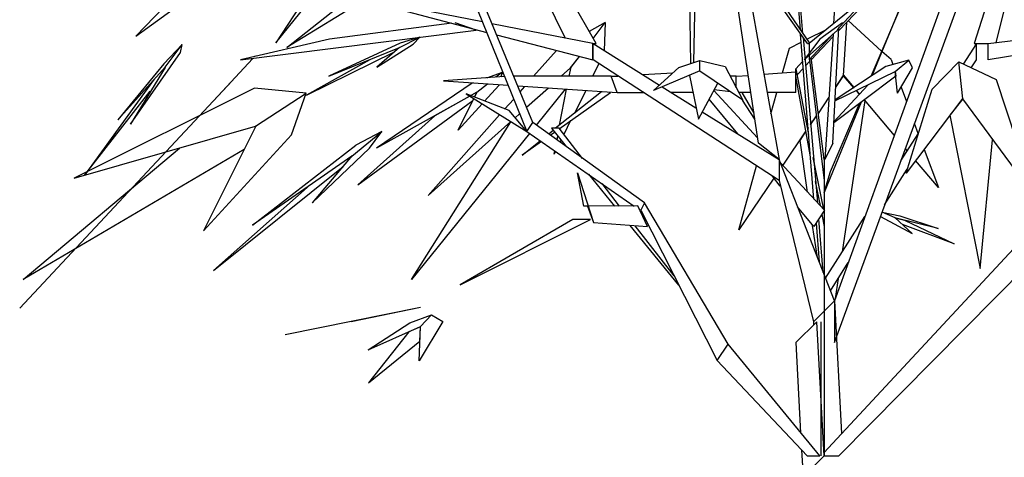
# Model space of a CAD drawing. Units: millimetres. Extents: x 205389 to 466477, y -64076 to 95525.
# Drawn here: x 222515 to 223704, y -50091 to -49563 of the extents above; entities that cross this region are included whole.
import ezdxf

# ---------------------------------------------------------------- set-up
doc = ezdxf.new("R2010")
doc.units = ezdxf.units.MM
doc.header["$LTSCALE"] = 100
doc.header["$MEASUREMENT"] = 0
doc.layers.add('CAY', color=94, linetype='CONTINUOUS')
doc.layers.add('DIENHOA', color=3, linetype='CONTINUOUS')

# ---------------------------------------------------------------- blocks, each defined once
blk = doc.blocks.new('Cay69-md')
at = {"layer": 'DIENHOA'}
for p, q in [((-464.7, 4682.3), (-2.6, 4006.6)), ((-9.6, 4005.8), (-467, 4652.9)), ((209.9, 3893.6), (529.1, 4642.8)), ((524.5, 4652.9), (213.3, 3896.7)), ((-1776.6, 4604.1), (-2326.9, 4031.4)), ((-25.8, 4040.6), (-60.6, 4452.4)), ((81, 4074.7), (107.7, 4467.9)), ((-2326.9, 4031.4), (-1788.2, 4426.9)), ((554.7, 4423), (83.3, 3117.3)), ((-738.7, 4005.8), (-958.1, 4389.7)), ((-1617.5, 4357.2), (-1843.9, 4008.1)), ((-1843.9, 4008.1), (-1565.3, 4354.9)), ((-1805.6, 3992.7), (-1327.3, 4370.4)), ((-60.6, 4381.2), (-35.1, 4053)), ((83.3, 2973.3), (597.6, 4381.2)), ((677.7, 4364.2), (565.1, 4005.8)), ((-956.9, 3733.4), (-1198.4, 4318.5)), ((-1002.2, 4341), (-845.5, 4024.4)), ((640.6, 4008.9), (720.7, 4323.9)), ((-1300.6, 4302.3), (-1805.6, 3992.7)), ((-1224, 4310), (-977.8, 3702.4)), ((-219.7, 4234.1), (-107.1, 3604.9)), ((-402, 3940), (-396.2, 4196.2)), ((209.9, 4180.7), (-3.8, 4005.8)), ((100.7, 4062.3), (209.9, 4180.7)), ((-1539.7, 4155.2), (-1116, 4044.5)), ((-1131.1, 4080.9), (-1532.8, 4159.8)), ((-417.1, 4165.3), (-413.6, 3936.2)), ((-179.1, 3661.4), (-255.7, 4173.8)), ((98.4, 4050.7), (206.4, 4165.3)), ((-1236.7, 4076.3), (-1658.2, 4021.3)), ((-1153.1, 4052.3), (-1225.1, 4077.8)), ((-707.3, 4078.6), (-763, 4047.6)), ((-749.1, 4023.6), (-707.3, 4078.6)), ((-707.3, 4078.6), (-710.8, 3981.1)), ((111.2, 4077.8), (32.2, 4021.3)), ((125.1, 4079.3), (113.5, 3894.4)), ((130.9, 4085.5), (245.9, 3979.5)), ((-1965.8, 3949.3), (-1153.1, 4052.3)), ((-750.3, 4005.8), (-1098.6, 4073.9)), ((-21.2, 3949.3), (93.8, 4052.3)), ((-11.9, 4020.5), (55.5, 4054.6)), ((77.5, 3661.4), (98.4, 4060)), ((93.8, 4052.3), (100.7, 4062.3)), ((613.9, 4005.8), (997, 4053.8)), ((-1658.2, 4021.3), (-1965.8, 3949.3)), ((-1416.7, 3991.9), (-1347, 4027.5)), ((-1347, 4027.5), (-1415.5, 4007.4)), ((-1370.2, 4003.5), (-1347, 4027.5)), ((-1082.3, 4036), (-750.3, 3949.3)), ((-72.3, 3990.3), (-31.6, 4010.5)), ((12.5, 3468.7), (-33.9, 4038.3)), ((-24.7, 4026.7), (24.1, 3457.1)), ((-23.5, 4014.3), (-18.9, 4017.4)), ((32.2, 4021.3), (-21.2, 3949.3)), ((-3.8, 3949.3), (78.7, 4039.1)), ((3.2, 3950.1), (77.5, 4029)), ((78.7, 4038.3), (49.6, 3604.9)), ((78.7, 4039.1), (78.7, 4038.3)), ((990, 4011.2), (613.9, 3949.3)), ((-2345.5, 3728), (-2172.5, 3974.9)), ((-2166.7, 4002.7), (-2230.5, 3935.4)), ((-2225.9, 3923.8), (-2166.7, 4002.7)), ((-2172.5, 3974.9), (-2166.7, 4002.7)), ((-1738.3, 3827), (-1434.1, 3977.2)), ((-1415.5, 4007.4), (-1661.6, 3892.8)), ((-1661.6, 3892.8), (-1416.7, 3991.9)), ((-1495.6, 3924.5), (-1370.2, 4003.5)), ((-1416.7, 3991.9), (-1495.6, 3924.5)), ((-954.6, 3892.8), (-875.7, 3981.8)), ((-750.3, 3949.3), (-750.3, 4005.8)), ((-750.3, 4005.8), (-738.7, 4005.8)), ((-749.1, 4005.8), (-520.4, 3862.6)), ((-749.1, 3949.3), (-749.1, 4005.8)), ((-96.6, 3904.4), (-72.3, 3990.3)), ((-9.6, 4005.8), (-3.8, 4005.8)), ((-3.8, 4005.8), (-3.8, 3972.5)), ((278.4, 3950.9), (247, 3978)), ((573.3, 4005.8), (526.8, 3934.6)), ((565.1, 4005.8), (613.9, 4005.8)), ((573.3, 3949.3), (573.3, 4005.8)), ((613.9, 3949.3), (613.9, 4005.8)), ((-1922.9, 3954.7), (-2058.7, 3807.7)), ((-1914.7, 3962.5), (-1917.1, 3960.9)), ((-1520, 3950.1), (-1738.3, 3827)), ((-826.9, 3921.5), (-796.7, 3960.9)), ((-797.9, 3960.9), (-825.7, 3923.8)), ((-107.1, 3532.9), (-749.1, 3949.3)), ((-454.2, 3923), (-381.1, 3947)), ((-381.1, 3910.6), (-381.1, 3947)), ((-381.1, 3947), (-294, 3926.9)), ((-50.2, 3918.4), (-25.8, 3944.7)), ((-16.5, 3928.4), (-2.6, 3943.9)), ((-3.8, 3964.8), (-3.8, 3949.3)), ((-2.6, 3950.1), (-2.6, 3949.3)), ((-2.6, 3949.3), (47.3, 3532.9)), ((47.3, 3604.9), (3.2, 3957.1)), ((339.9, 3948.5), (259.8, 3926.9)), ((278.4, 3950.9), (284.2, 3933.1)), ((292.3, 3909.8), (339.9, 3948.5)), ((352.7, 3921.5), (339.9, 3948.5)), ((420, 3848.7), (511.7, 3942.4)), ((511.7, 3942.4), (640.6, 3882)), ((525.7, 3815.4), (511.7, 3942.4)), ((554.7, 3921.5), (573.3, 3949.3)), ((-2230.5, 3935.4), (-2388.4, 3742.7)), ((-2388.4, 3742.7), (-2225.9, 3923.8)), ((-2225.9, 3923), (-2345.5, 3728)), ((-1116, 3887.4), (-1061.4, 3907.5)), ((-1061.4, 3907.5), (-1084.6, 3889.7)), ((-1066.1, 3891.3), (-1061.4, 3907.5)), ((-859.4, 3892.8), (-826.9, 3921.5)), ((-825.7, 3923.8), (-832.7, 3892.8)), ((-729.4, 3936.2), (-751.4, 3892.8)), ((-541.3, 3843.3), (-454.2, 3923)), ((-381.1, 3911.4), (-541.3, 3843.3)), ((-391.5, 3906), (-391.5, 3906.7)), ((-232.5, 3810), (-381.1, 3910.6)), ((-294, 3926.9), (-232.5, 3810)), ((-160.5, 3899.8), (-50.2, 3908.3)), ((-50.2, 3918.4), (-6.1, 3691.6)), ((-50.2, 3836.3), (-50.2, 3918.4)), ((-46.7, 3896.7), (-23.5, 3920.7)), ((84.5, 3807.7), (292.3, 3909.1)), ((259.8, 3926.9), (85.6, 3811.5)), ((300.4, 3834.8), (292.3, 3909.8)), ((292.3, 3909.1), (294.6, 3892.8)), ((300.4, 3834.8), (352.7, 3921.5)), ((-1994.9, 3876.6), (-2727.4, 3092.5)), ((-2263, 3882.8), (-2502.2, 3553)), ((-1054.5, 3892), (-1265.8, 3877.3)), ((-1265.8, 3877.3), (-1042.8, 3861.9)), ((-687.6, 3892.8), (-1023.1, 3892.8)), ((-687.6, 3892.8), (-664.4, 3893.6)), ((-666.7, 3836.3), (-687.6, 3892.8)), ((-578.4, 3899), (-474, 3905.2)), ((-417.1, 3895.9), (-385.7, 3744.2)), ((-417.1, 3895.9), (-417.1, 3895.9)), ((-413.6, 3897.5), (-413.6, 3897.5)), ((-410.1, 3898.2), (-410.1, 3899)), ((-355.5, 3892.8), (-355.5, 3892.8)), ((-255.7, 3892.8), (-276.6, 3892.8)), ((-255.7, 3892.8), (-213.9, 3895.9)), ((-255.7, 3853.3), (-255.7, 3892.8)), ((-0.3, 3621.1), (-50.2, 3892.8)), ((294.6, 3892.8), (81, 3732.6)), ((88, 3855.7), (113.5, 3894.4)), ((113.5, 3894.4), (88, 3856.4)), ((113.5, 3894.4), (148.3, 3853.3)), ((150.7, 3854.1), (114.7, 3897.5)), ((640.6, 3882), (772.9, 3478.7)), ((-1917.1, 3851.8), (-2539.4, 3540.6)), ((-2502.2, 3553), (-2277, 3841)), ((-1739.4, 3834.8), (-1917.1, 3851.8)), ((-1167.1, 3868.8), (-1496.8, 3644.4)), ((-1163.6, 3869.6), (-1167.1, 3868.8)), ((-1149.7, 3839.4), (-1158.9, 3820.8)), ((-1150.8, 3837.9), (-1113.7, 3866.5)), ((-1150.8, 3837.9), (-1149.7, 3839.4)), ((-1074.2, 3861.1), (-1124.1, 3806.9)), ((-1074.2, 3863.4), (-1074.2, 3861.1)), ((-1009.2, 3859.5), (-666.7, 3836.3)), ((-1001, 3839.4), (-984.8, 3858)), ((-903.5, 3851.8), (-979, 3784.5)), ((-845.5, 3847.9), (-945.3, 3724.1)), ((-720.1, 3839.4), (-879.1, 3713.2)), ((-865.2, 3724.1), (-840.8, 3847.9)), ((-774.7, 3843.3), (-814.1, 3764.3)), ((-511.1, 3856.4), (-395, 3783.7)), ((-385.7, 3744.2), (-319.5, 3868.8)), ((-333.5, 3843.3), (-182.6, 3680)), ((-275.4, 3838.6), (-332.3, 3846.4)), ((81, 3735.7), (198.3, 3862.6)), ((88, 3856.4), (88, 3855.7)), ((148.3, 3853.3), (150.7, 3854.1)), ((157.6, 3843.3), (168.1, 3830.1)), ((169.2, 3831.7), (158.8, 3844.1)), ((195.9, 3861.9), (195.9, 3859.5)), ((200.6, 3864.2), (200.6, 3863.4)), ((313.2, 3855.7), (331.8, 3805.4)), ((330.6, 3557.7), (420, 3848.7)), ((-1913.6, 3721), (-1739.4, 3834.8)), ((-1789.4, 3690.8), (-1739.4, 3834.8)), ((-1560.6, 3517.4), (-1164.7, 3809.2)), ((-1175.2, 3823.9), (-1496.8, 3644.4)), ((-1150.8, 3837.9), (-1295.9, 3756.6)), ((-1214.7, 3707.1), (-1161.3, 3816.2)), ((-1186.8, 3832.4), (-977.8, 3702.4)), ((-1039.4, 3774.4), (-1186.8, 3832.4)), ((-1161.3, 3816.2), (-1164.7, 3809.2)), ((-1158.9, 3820.8), (-1150.8, 3837.9)), ((-1054.5, 3779.8), (-1023.1, 3813.9)), ((-866.4, 3711.7), (-689.9, 3837.1)), ((-666.7, 3836.3), (-575, 3836.3)), ((-405.5, 3836.3), (-478.6, 3836.3)), ((-249.9, 3693.9), (-348.6, 3813.9)), ((-205.8, 3836.3), (-246.4, 3836.3)), ((-236, 3836.3), (-195.3, 3765.1)), ((-191.8, 3745), (-233.6, 3810)), ((-50.2, 3836.3), (-148.9, 3836.3)), ((-136.1, 3762.8), (-115.2, 3836.3)), ((63.6, 3820.8), (26.4, 3764.3)), ((187.8, 3809.2), (110, 3286.8)), ((168.1, 3830.1), (169.2, 3831.7)), ((185.5, 3810.8), (187.8, 3809.2)), ((290, 3688.5), (186.6, 3811.5)), ((525.7, 3817.7), (330.6, 3557.7)), ((525.7, 3815.4), (481.5, 3758.9)), ((516.4, 3804.6), (515.2, 3804.6)), ((523.3, 3813.1), (522.2, 3813.1)), ((772.9, 3478.7), (525.7, 3815.4)), ((526.8, 3812.3), (526.8, 3812.3)), ((-1132.2, 3797.6), (-1214.7, 3707.1)), ((-977.8, 3702.4), (-1039.4, 3774.4)), ((175, 3803), (47.3, 3491.9)), ((69.4, 3563.9), (169.2, 3799.2)), ((538.4, 3796.1), (538.4, 3796.8)), ((-1295.9, 3756.6), (-1560.6, 3517.4)), ((-1318, 3481.1), (-1071.9, 3759.7)), ((-1033.6, 3736.5), (-1318, 3481.1)), ((-1033.6, 3735.7), (-1033.6, 3736.5)), ((-1003.4, 3763.6), (-1018.5, 3749.6)), ((-826.9, 3739.6), (-850.1, 3691.6)), ((-373, 3769.8), (-107.1, 3604.9)), ((19.5, 3756.6), (0.9, 3728)), ((0.9, 3724.9), (20.6, 3754.3)), ((481.5, 3758.9), (586, 3228.7)), ((486.2, 3765.9), (486.2, 3765.9)), ((-2539.4, 3540.6), (-1913.6, 3721)), ((-1911.3, 3722.5), (-2093.5, 3358.8)), ((-1581.5, 3617.3), (-1478.2, 3702.4)), ((-1478.2, 3702.4), (-1567.6, 3655.2)), ((-1521.2, 3645.1), (-1478.2, 3702.4)), ((-1376, 3191.6), (-1033.6, 3735.7)), ((-977.8, 3702.4), (-956.9, 3733.4)), ((-977.8, 3702.4), (-607.5, 3444.7)), ((-572.6, 3455.5), (-956.9, 3733.4)), ((-887.3, 3705.5), (-902.4, 3693.1)), ((-893.1, 3713.2), (-842, 3649.8)), ((-866.4, 3713.2), (-893.1, 3713.2)), ((-786.3, 3608.8), (-866.4, 3713.2)), ((-15.4, 3704), (-95.5, 3585.5)), ((-15.4, 3701.6), (-15.4, 3704)), ((-7.2, 3716.3), (-9.6, 3712.5)), ((-7.2, 3713.2), (-9.6, 3710.2)), ((0.9, 3728), (0.9, 3724.9)), ((81, 3732.6), (81, 3735.7)), ((372.4, 3695.4), (359.6, 3730.3)), ((604.6, 3706.3), (603.4, 3707.1)), ((-2093.5, 3358.8), (-1789.4, 3690.8)), ((-968.5, 3695.4), (-1376, 3191.6)), ((-994.1, 3620.4), (-932.5, 3669.9)), ((-897.7, 3689.3), (-882.6, 3699.3)), ((-872.2, 3686.2), (-874.5, 3673)), ((-860.6, 3671.5), (-864.1, 3665.3)), ((-35.1, 3670.7), (-15.4, 3701.6)), ((-9.6, 3492.7), (-35.1, 3670.7)), ((312, 3601), (372.4, 3693.9)), ((586, 3228.7), (627.8, 3673.8)), ((-2715.8, 3190.8), (-2176, 3644.4)), ((-1953.1, 3640.5), (-2715.8, 3190.8)), ((-1924, 3378.9), (-1567.6, 3655.2)), ((-1718.5, 3456.3), (-1521.2, 3645.1)), ((-927.9, 3667.6), (-994.1, 3620.4)), ((-883.8, 3623.5), (-881.5, 3635.1)), ((-107.1, 3604.9), (-179.1, 3661.4)), ((77.5, 3661.4), (49.6, 3604.9)), ((334.1, 3635.8), (328.3, 3643.6)), ((392.1, 3640.5), (442.1, 3508.9)), ((-1581.5, 3617.3), (-1924, 3378.9)), ((-1580.4, 3618.8), (-1718.5, 3456.3)), ((-879.1, 3633.5), (-883.8, 3623.5)), ((-119.9, 3612.6), (-126.8, 3619.6)), ((83.3, 3117.3), (-107.1, 3604.9)), ((-107.1, 3604.9), (-107.1, 3532.9)), ((46.2, 3432.3), (10.2, 3612.6)), ((47.3, 3604.9), (47.3, 2582.4)), ((49.6, 3604.9), (47.3, 3604.9)), ((442.1, 3508.9), (363.1, 3601.8)), ((-2058.7, 3221.8), (-1611.7, 3581.7)), ((-246.4, 3362.6), (-186, 3583.2)), ((-103.6, 3594.8), (48.5, 3430.7)), ((256.3, 3448.5), (334.1, 3572.4)), ((-803.7, 3559.2), (-748, 3388.2)), ((-781.6, 3444.7), (-803.7, 3559.2)), ((-765.4, 3554.6), (-676, 3444.7)), ((-125.7, 3541.4), (-246.4, 3362.6)), ((-103.6, 3513.6), (-130.3, 3547.6)), ((-107.1, 3532.9), (11.3, 3045.3)), ((47.3, 3491.9), (69.4, 3563.9)), ((-1725.5, 3517.4), (-2058.7, 3221.8)), ((-658.6, 3444.7), (-717.8, 3522.1)), ((17.1, 3529), (33.4, 3446.2)), ((-768.8, 3444.7), (-781.6, 3444.7)), ((-768.8, 3444.7), (-748, 3388.2)), ((-766.5, 3444.7), (-768.8, 3444.7)), ((-594.7, 3445.4), (-766.5, 3444.7)), ((-562.2, 3373.5), (-594.7, 3445.4)), ((-584.3, 3430), (-590.1, 3433.1)), ((-572.6, 3455.5), (-584.3, 3430)), ((-283.6, 2967.9), (-572.6, 3455.5)), ((12.5, 3373.5), (-44.4, 3441.6)), ((48.5, 3430.7), (12.5, 3373.5)), ((824, 3430.7), (46.2, 2592.5)), ((-1207.7, 3172.2), (-758.4, 3398.2)), ((-818.8, 3398.2), (-1207.7, 3172.2)), ((-758.4, 3398.2), (-818.8, 3398.2)), ((-584.3, 3430), (-321.9, 2911.4)), ((43.8, 3215.6), (28.7, 3399.8)), ((39.2, 3416), (47.3, 3373.5)), ((52, 3196.2), (187.8, 3408.3)), ((242.4, 3409.1), (351.5, 3350.2)), ((248.2, 3423.8), (247, 3423)), ((248.2, 3423.8), (308.5, 3410.6)), ((292.3, 3404.4), (248.2, 3423.8)), ((440.9, 3367.3), (291.1, 3404.4)), ((291.1, 3404.4), (292.3, 3404.4)), ((351.5, 3350.2), (292.3, 3404.4)), ((292.3, 3404.4), (324.8, 3395.9)), ((308.5, 3410.6), (440.9, 3367.3)), ((-748, 3388.2), (-562.2, 3373.5)), ((-454.2, 3171.5), (-621.4, 3378.1)), ((-605.1, 3376.6), (-470.5, 3204)), ((24.1, 3267.4), (7.9, 3378.1)), ((19.5, 3385.1), (29.9, 3251.9)), ((98.4, 2582.4), (879.8, 3373.5)), ((495.5, 3314.6), (317.8, 3381.2)), ((324.8, 3395.9), (495.5, 3314.6)), ((69.4, 3152.1), (130.9, 3249.6)), ((96.1, 3194.7), (85.6, 3125)), ((-1344.7, 3094.1), (-1811.4, 2999.6)), ((-1344.7, 3094.1), (-1583.9, 3045.3)), ((11.3, 3045.3), (83.3, 3117.3)), ((83.3, 3117.3), (107.7, 2659.1)), ((83.3, 3117.3), (83.3, 2973.3)), ((-1381.9, 3041.4), (-1306.4, 3069.3)), ((-1344.7, 3028.3), (-1306.4, 3069.3)), ((-1306.4, 3069.3), (-1268.1, 3046.1)), ((-1525.8, 2948.5), (-1381.9, 3041.4)), ((-1525.8, 2948.5), (-1344.7, 3028.3)), ((-1344.7, 3027.5), (-1385.3, 3010.5)), ((-1268.1, 3046.1), (-1349.3, 2910.6)), ((-1349.3, 2910.6), (-1344.7, 3027.5)), ((-1347, 2978.7), (-1344.7, 3027.5)), ((-1344.7, 3027.5), (-1344.7, 3028.3)), ((21.8, 3045.3), (-50.2, 2973.3)), ((11.3, 3045.3), (11.3, 3035.2)), ((47.3, 2582.4), (21.8, 3045.3)), ((36.9, 2582.4), (36.9, 3045.3)), ((-1385.3, 3010.5), (-1524.7, 2834)), ((-1524.7, 2834), (-1347, 2978.7)), ((-321.9, 2911.4), (-283.6, 2967.9)), ((32.2, 2582.4), (-283.6, 2967.9)), ((-50.2, 2973.3), (-33.9, 2661.4)), ((-321.9, 2911.4), (-10.7, 2582.4)), ((-30.5, 2601.8), (-24.7, 2510.5)), ((-24.7, 2510.5), (47.3, 2582.4)), ((-10.7, 2582.4), (32.2, 2582.4)), ((47.3, 2582.4), (98.4, 2582.4))]:
    blk.add_line(p, q, dxfattribs=at)

msp = doc.modelspace()

# ---------------------------------------------------------------- block references
at = {"layer": 'CAY', "xscale": 0.3499999940395355, "yscale": 0.3499999940395355, "zscale": 0.3499999940395355}
msp.add_blockref('Cay69-md', (223469.889, -50993.41), dxfattribs=at)

doc.saveas('drawing.dxf')
